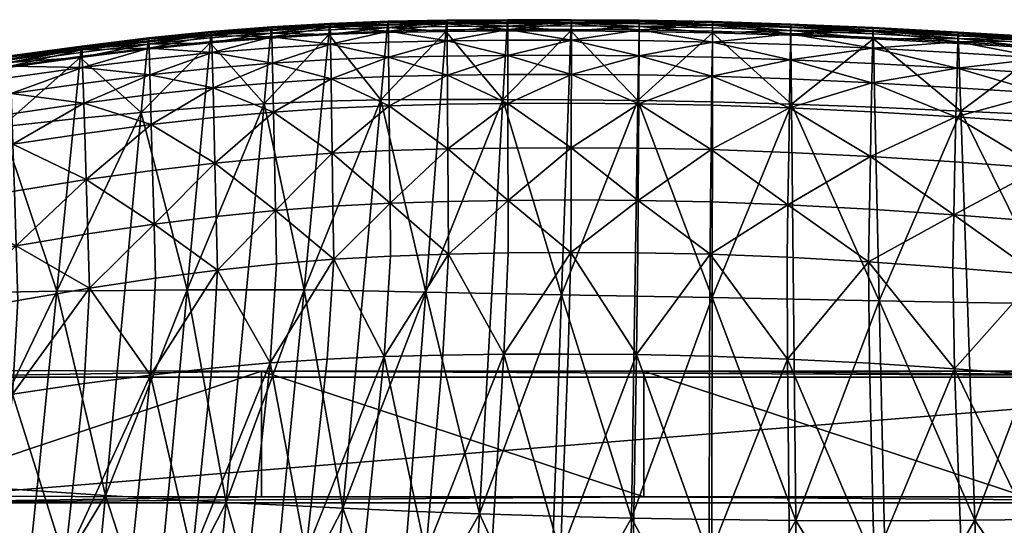
# Model space of a CAD drawing. Units: metres. Extents: x 0 to 0.45, y -0.485 to 0.
# Drawn here: x 0.128 to 0.282, y -0.169 to -0.09 of the extents above; entities that cross this region are included whole.
import ezdxf

# ---------------------------------------------------------------- set-up
doc = ezdxf.new("R2010")
doc.units = ezdxf.units.M
doc.header["$MEASUREMENT"] = 0
doc.layers.add('Mobilier2D', color=8, linetype='Continuous')
doc.layers.add('Mobilier3D', color=7, linetype='Continuous')

# ---------------------------------------------------------------- blocks, each defined once
blk = doc.blocks.new('3dd44968-898f-426d-8992-4ca7828e2c5a')
at = {"layer": 'Mobilier3D', "color": 3}
mesh = blk.add_polyface(dxfattribs=at)
corners = [(0.10307, -0.16511, 0.39046), (0.10613, -0.14545, 0.38992), (0.1078, -0.16407, 0.4303), (0.11083, -0.14442, 0.42952), (0.16608, -0.16415, 0.42691), (0.16608, -0.1445, 0.42637), (0.22585, -0.16419, 0.42574), (0.22585, -0.14453, 0.4252), (0.28562, -0.16415, 0.42691), (0.28562, -0.1445, 0.42637), (0.34086, -0.14442, 0.42952), (0.34389, -0.16407, 0.4303), (0.34557, -0.14545, 0.38992), (0.34862, -0.16511, 0.39046)]
mesh.append_faces([[corners[k] for k in face] for face in [(1, 12, 0), (0, 12, 13), (8, 11, 10), (5, 3, 2), (10, 9, 8), (8, 9, 7), (8, 7, 6), (6, 7, 5), (6, 5, 4), (4, 5, 2), (11, 8, 13), (13, 8, 6), (13, 6, 0), (0, 6, 4), (0, 4, 2), (10, 12, 9), (9, 12, 7), (7, 12, 5), (5, 12, 1), (5, 1, 3), (12, 10, 13), (13, 10, 11), (2, 3, 0), (0, 3, 1)]], dxfattribs={"color": 3})
blk = doc.blocks.new('581268d7-2558-4b01-8489-05a1c7c3a6aa')
blk.add_blockref('3dd44968-898f-426d-8992-4ca7828e2c5a', (0, 0))
blk = doc.blocks.new('dc3b41a0-3186-4d55-96de-c7c84d98f018')
blk.add_blockref('581268d7-2558-4b01-8489-05a1c7c3a6aa', (0, 0))
at = {"layer": 'Mobilier3D', "color": 4}
mesh = blk.add_polyface(dxfattribs=at)
corners = [(0.16769, -0.0908, 0.42849), (0.1583, -0.09155, 0.429), (0.15831, -0.09199, 0.43165), (0.16771, -0.09124, 0.43114), (0.14847, -0.09254, 0.42962), (0.14849, -0.09299, 0.43227), (0.14852, -0.09397, 0.43547), (0.15834, -0.09296, 0.43485), (0.16773, -0.0922, 0.43433), (0.13804, -0.09426, 0.43302), (0.15838, -0.09469, 0.43809), (0.16776, -0.09392, 0.43758), (0.14857, -0.09571, 0.43871), (0.14864, -0.09817, 0.44197), (0.15845, -0.09712, 0.44135), (0.16781, -0.09633, 0.44084), (0.13813, -0.09701, 0.43945), (0.16764, -0.09075, 0.42592), (0.16767, -0.09065, 0.42688), (0.17682, -0.09012, 0.42646), (0.15827, -0.09139, 0.4274), (0.15825, -0.0915, 0.42643), (0.14841, -0.09249, 0.42705), (0.14844, -0.09239, 0.42802), (0.138, -0.09365, 0.42877), (0.16754, -0.09163, 0.42464), (0.1676, -0.09107, 0.42517), (0.17675, -0.09055, 0.42474), (0.16649, -0.10269, 0.4244), (0.16746, -0.0924, 0.42434), (0.17661, -0.09187, 0.42391), (0.1582, -0.09182, 0.42568), (0.15814, -0.09238, 0.42516), (0.14831, -0.09338, 0.42578), (0.14837, -0.09282, 0.42631), (0.15807, -0.09317, 0.42485), (0.14823, -0.09417, 0.42548), (0.13791, -0.09409, 0.42706), (0.13776, -0.09545, 0.42623)]
mesh.append_faces([[corners[k] for k in face] for face in [(0, 1, 2), (2, 3, 0), (4, 5, 2), (2, 1, 4), (6, 7, 2), (2, 5, 6), (8, 3, 2), (2, 7, 8), (9, 5, 4), (6, 5, 9), (8, 7, 10), (10, 11, 8), (6, 12, 10), (10, 7, 6), (13, 14, 10), (10, 12, 13), (15, 11, 10), (10, 14, 15), (16, 12, 6), (17, 18, 19), (0, 18, 20), (20, 1, 0), (17, 21, 20), (20, 18, 17), (22, 23, 20), (20, 21, 22), (4, 1, 20), (20, 23, 4), (4, 23, 24), (24, 23, 22), (25, 26, 27), (27, 26, 17), (28, 29, 30), (30, 29, 25), (17, 26, 31), (31, 21, 17), (25, 32, 31), (31, 26, 25), (33, 34, 31), (31, 32, 33), (22, 21, 31), (31, 34, 22), (25, 29, 35), (35, 32, 25), (35, 29, 28), (33, 32, 35), (35, 36, 33), (22, 34, 37), (37, 34, 33), (33, 36, 38)]], dxfattribs={"vtx2": -1, "color": 4})
mesh = blk.add_polyface(dxfattribs=at)
corners = [(0.18591, -0.08994, 0.42771), (0.18592, -0.09038, 0.43037), (0.19511, -0.0902, 0.43009), (0.19511, -0.08977, 0.42744), (0.18593, -0.09133, 0.43356), (0.19512, -0.09114, 0.43329), (0.17684, -0.09028, 0.42806), (0.17685, -0.09071, 0.43071), (0.16769, -0.0908, 0.42849), (0.16771, -0.09124, 0.43114), (0.16773, -0.0922, 0.43433), (0.17686, -0.09167, 0.43391), (0.18595, -0.09303, 0.43681), (0.19513, -0.09284, 0.43653), (0.18598, -0.09542, 0.44008), (0.19514, -0.09522, 0.4398), (0.17689, -0.09338, 0.43715), (0.16776, -0.09392, 0.43758), (0.16781, -0.09633, 0.44084), (0.17693, -0.09578, 0.44042), (0.18587, -0.08989, 0.42514), (0.1859, -0.08979, 0.42611), (0.1951, -0.08962, 0.42583), (0.19507, -0.08972, 0.42487), (0.17682, -0.09012, 0.42646), (0.17679, -0.09022, 0.42549), (0.16764, -0.09075, 0.42592), (0.16767, -0.09065, 0.42688), (0.18577, -0.09076, 0.42387), (0.18583, -0.09022, 0.4244), (0.19504, -0.09005, 0.42412), (0.19499, -0.09059, 0.42359), (0.18473, -0.10207, 0.42362), (0.1857, -0.09153, 0.42356), (0.19493, -0.09136, 0.42328), (0.17675, -0.09055, 0.42474), (0.17668, -0.0911, 0.42422), (0.16754, -0.09163, 0.42464), (0.17661, -0.09187, 0.42391)]
mesh.append_faces([[corners[k] for k in face] for face in [(0, 1, 2), (2, 3, 0), (4, 5, 2), (2, 1, 4), (0, 6, 7), (7, 1, 0), (8, 9, 7), (7, 6, 8), (10, 11, 7), (7, 9, 10), (4, 1, 7), (7, 11, 4), (4, 12, 13), (13, 5, 4), (14, 15, 13), (13, 12, 14), (4, 11, 16), (16, 12, 4), (10, 17, 16), (16, 11, 10), (16, 17, 18), (14, 12, 16), (16, 19, 14), (20, 21, 22), (22, 23, 20), (0, 3, 22), (22, 21, 0), (0, 21, 24), (24, 6, 0), (20, 25, 24), (24, 21, 20), (24, 25, 26), (8, 6, 24), (24, 27, 8), (28, 29, 30), (30, 31, 28), (20, 23, 30), (30, 29, 20), (32, 33, 34), (28, 31, 34), (34, 33, 28), (20, 29, 35), (35, 25, 20), (28, 36, 35), (35, 29, 28), (35, 36, 37), (26, 25, 35), (28, 33, 38), (38, 36, 28), (37, 36, 38)]], dxfattribs={"vtx2": -1, "color": 4})
mesh = blk.add_polyface(dxfattribs=at)
corners = [(0.22517, -0.08976, 0.42705), (0.21455, -0.08968, 0.4271), (0.21455, -0.09011, 0.42975), (0.22517, -0.09018, 0.4297), (0.20459, -0.0897, 0.42723), (0.2046, -0.09013, 0.42988), (0.2046, -0.09107, 0.43308), (0.21455, -0.09105, 0.43295), (0.22516, -0.09112, 0.4329), (0.19511, -0.08977, 0.42744), (0.19511, -0.0902, 0.43009), (0.19512, -0.09114, 0.43329), (0.21455, -0.09273, 0.43619), (0.22515, -0.09281, 0.43615), (0.2046, -0.09276, 0.43632), (0.20461, -0.09513, 0.4396), (0.22513, -0.09517, 0.43942), (0.19513, -0.09284, 0.43653), (0.22517, -0.08961, 0.42545), (0.21455, -0.08953, 0.42549), (0.22517, -0.08971, 0.42448), (0.21454, -0.08964, 0.42453), (0.20457, -0.08965, 0.42466), (0.20459, -0.08955, 0.42563), (0.1951, -0.08962, 0.42583), (0.19507, -0.08972, 0.42487), (0.22516, -0.09004, 0.42373), (0.21452, -0.08996, 0.42378), (0.22515, -0.09059, 0.4232), (0.2145, -0.09051, 0.42325), (0.20451, -0.09053, 0.42338), (0.20454, -0.08998, 0.42391), (0.22514, -0.09137, 0.42289), (0.21447, -0.09129, 0.42294), (0.20446, -0.0913, 0.42307), (0.19504, -0.09005, 0.42412), (0.19499, -0.09059, 0.42359), (0.19493, -0.09136, 0.42328)]
mesh.append_faces([[corners[k] for k in face] for face in [(0, 1, 2), (2, 3, 0), (4, 5, 2), (2, 1, 4), (6, 7, 2), (2, 5, 6), (8, 3, 2), (2, 7, 8), (4, 9, 10), (10, 5, 4), (6, 5, 10), (10, 11, 6), (8, 7, 12), (12, 13, 8), (6, 14, 12), (12, 7, 6), (12, 14, 15), (16, 13, 12), (6, 11, 17), (17, 14, 6), (0, 18, 19), (19, 1, 0), (20, 21, 19), (19, 18, 20), (22, 23, 19), (19, 21, 22), (4, 1, 19), (19, 23, 4), (4, 23, 24), (24, 9, 4), (22, 25, 24), (24, 23, 22), (20, 26, 27), (27, 21, 20), (28, 29, 27), (27, 26, 28), (30, 31, 27), (27, 29, 30), (22, 21, 27), (27, 31, 22), (28, 32, 33), (33, 29, 28), (30, 29, 33), (33, 34, 30), (22, 31, 35), (35, 25, 22), (30, 36, 35), (35, 31, 30), (30, 34, 37), (37, 36, 30)]], dxfattribs={"vtx2": -1, "color": 4})
mesh = blk.add_polyface(dxfattribs=at)
corners = [(0.24884, -0.09036, 0.4273), (0.24883, -0.09078, 0.42995), (0.2617, -0.09136, 0.43029), (0.26171, -0.09093, 0.42764), (0.24882, -0.09173, 0.43315), (0.26168, -0.09231, 0.43349), (0.23663, -0.08997, 0.42711), (0.23663, -0.0904, 0.42976), (0.22517, -0.08976, 0.42705), (0.22517, -0.09018, 0.4297), (0.22516, -0.09112, 0.4329), (0.23661, -0.09134, 0.43296), (0.24879, -0.09342, 0.43639), (0.26164, -0.09401, 0.43673), (0.24875, -0.09579, 0.43966), (0.23659, -0.09303, 0.43621), (0.22515, -0.09281, 0.43615), (0.22513, -0.09517, 0.43942), (0.24885, -0.09031, 0.42473), (0.24885, -0.09021, 0.4257), (0.26172, -0.09078, 0.42604), (0.26173, -0.09089, 0.42507), (0.23663, -0.08983, 0.42551), (0.23664, -0.08993, 0.42454), (0.22517, -0.08971, 0.42448), (0.22517, -0.08961, 0.42545), (0.24887, -0.0912, 0.42345), (0.24886, -0.09064, 0.42398), (0.26174, -0.09122, 0.42432), (0.26177, -0.09255, 0.42348), (0.24887, -0.09198, 0.42314), (0.23664, -0.09026, 0.42379), (0.23663, -0.09081, 0.42326), (0.22515, -0.09059, 0.4232), (0.22516, -0.09004, 0.42373), (0.23663, -0.09159, 0.42295), (0.22514, -0.09137, 0.42289)]
mesh.append_faces([[corners[k] for k in face] for face in [(0, 1, 2), (2, 3, 0), (4, 5, 2), (2, 1, 4), (0, 6, 7), (7, 1, 0), (8, 9, 7), (7, 6, 8), (10, 11, 7), (7, 9, 10), (4, 1, 7), (7, 11, 4), (4, 12, 13), (13, 5, 4), (13, 12, 14), (4, 11, 15), (15, 12, 4), (10, 16, 15), (15, 11, 10), (15, 16, 17), (14, 12, 15), (18, 19, 20), (20, 21, 18), (0, 3, 20), (20, 19, 0), (0, 19, 22), (22, 6, 0), (18, 23, 22), (22, 19, 18), (24, 25, 22), (22, 23, 24), (8, 6, 22), (22, 25, 8), (26, 27, 28), (18, 21, 28), (28, 27, 18), (29, 30, 26), (18, 27, 31), (31, 23, 18), (26, 32, 31), (31, 27, 26), (33, 34, 31), (31, 32, 33), (24, 23, 31), (31, 34, 24), (26, 30, 35), (35, 32, 26), (33, 32, 35), (35, 36, 33)]], dxfattribs={"vtx2": -1, "color": 4})
mesh = blk.add_polyface(dxfattribs=at)
corners = [(0.30186, -0.09324, 0.42958), (0.28846, -0.09241, 0.42878), (0.28844, -0.09285, 0.43143), (0.30184, -0.09369, 0.43223), (0.275, -0.09163, 0.42813), (0.27498, -0.09207, 0.43078), (0.27496, -0.09302, 0.43398), (0.28842, -0.09381, 0.43463), (0.30181, -0.09466, 0.43542), (0.26171, -0.09093, 0.42764), (0.2617, -0.09136, 0.43029), (0.26168, -0.09231, 0.43349), (0.28837, -0.09554, 0.43787), (0.30176, -0.09641, 0.43866), (0.27492, -0.09473, 0.43722), (0.27486, -0.09714, 0.44049), (0.28831, -0.09797, 0.44114), (0.26164, -0.09401, 0.43673), (0.26159, -0.09639, 0.44), (0.28847, -0.09226, 0.42718), (0.3019, -0.0932, 0.42701), (0.28849, -0.09236, 0.42621), (0.27502, -0.09159, 0.42556), (0.27501, -0.09148, 0.42653), (0.26172, -0.09078, 0.42604), (0.26173, -0.09089, 0.42507), (0.28851, -0.0927, 0.42546), (0.30196, -0.0941, 0.42573), (0.28854, -0.09326, 0.42494), (0.27506, -0.09248, 0.42428), (0.27504, -0.09192, 0.42481), (0.28858, -0.09405, 0.42463), (0.27509, -0.09327, 0.42398), (0.26174, -0.09122, 0.42432), (0.26175, -0.09177, 0.42379), (0.24887, -0.0912, 0.42345), (0.26177, -0.09255, 0.42348), (0.27544, -0.10384, 0.42401)]
mesh.append_faces([[corners[k] for k in face] for face in [(0, 1, 2), (2, 3, 0), (4, 5, 2), (2, 1, 4), (6, 7, 2), (2, 5, 6), (8, 3, 2), (2, 7, 8), (4, 9, 10), (10, 5, 4), (6, 5, 10), (10, 11, 6), (8, 7, 12), (12, 13, 8), (6, 14, 12), (12, 7, 6), (15, 16, 12), (12, 14, 15), (6, 11, 17), (17, 14, 6), (15, 14, 17), (17, 18, 15), (19, 1, 0), (20, 21, 19), (22, 23, 19), (19, 21, 22), (4, 1, 19), (19, 23, 4), (4, 23, 24), (24, 9, 4), (22, 25, 24), (24, 23, 22), (26, 21, 20), (27, 28, 26), (29, 30, 26), (26, 28, 29), (22, 21, 26), (26, 30, 22), (31, 28, 27), (29, 28, 31), (31, 32, 29), (22, 30, 33), (33, 25, 22), (29, 34, 33), (33, 30, 29), (33, 34, 35), (29, 32, 36), (36, 34, 29), (36, 32, 37), (35, 34, 36)]], dxfattribs={"vtx2": -1, "color": 4})
mesh = blk.add_polyface(dxfattribs=at)
corners = [(0.16781, -0.09633, 0.44084), (0.17693, -0.09578, 0.44042), (0.17689, -0.09338, 0.43715), (0.18598, -0.09542, 0.44008), (0.18601, -0.09844, 0.44336), (0.19516, -0.09823, 0.44308), (0.19514, -0.09522, 0.4398), (0.18606, -0.10299, 0.44666), (0.19519, -0.10277, 0.44639), (0.17698, -0.09881, 0.4437), (0.16788, -0.09939, 0.44412), (0.16797, -0.10399, 0.44742), (0.17705, -0.10339, 0.44701), (0.18613, -0.11, 0.45001), (0.19523, -0.10975, 0.44974), (0.18621, -0.11825, 0.45257), (0.19528, -0.11796, 0.45231), (0.17715, -0.11043, 0.45035), (0.16811, -0.11107, 0.45077), (0.16828, -0.11939, 0.45332), (0.17727, -0.11871, 0.45291), (0.18629, -0.12651, 0.45352), (0.19532, -0.1262, 0.45326), (0.18528, -0.14222, 0.45383), (0.19446, -0.14199, 0.45356), (0.20401, -0.14187, 0.45335), (0.1774, -0.127, 0.45385), (0.16844, -0.12772, 0.45426), (0.16747, -0.14322, 0.45457), (0.17636, -0.14262, 0.45416), (0.16649, -0.10269, 0.4244), (0.1756, -0.1023, 0.42397), (0.17277, -0.13181, 0.42454), (0.18473, -0.10207, 0.42362), (0.18198, -0.13193, 0.42418), (0.1941, -0.102, 0.42333), (0.19178, -0.13213, 0.42387), (0.20385, -0.10201, 0.42311), (0.19493, -0.09136, 0.42328), (0.17661, -0.09187, 0.42391), (0.1857, -0.09153, 0.42356)]
mesh.append_faces([[corners[k] for k in face] for face in [(0, 1, 2), (3, 4, 5), (5, 6, 3), (7, 8, 5), (5, 4, 7), (3, 1, 9), (9, 4, 3), (0, 10, 9), (9, 1, 0), (11, 12, 9), (9, 10, 11), (7, 4, 9), (9, 12, 7), (7, 13, 14), (14, 8, 7), (15, 16, 14), (14, 13, 15), (7, 12, 17), (17, 13, 7), (11, 18, 17), (17, 12, 11), (19, 20, 17), (17, 18, 19), (15, 13, 17), (17, 20, 15), (15, 21, 22), (22, 16, 15), (23, 24, 22), (22, 21, 23), (22, 24, 25), (15, 20, 26), (26, 21, 15), (19, 27, 26), (26, 20, 19), (28, 29, 26), (26, 27, 28), (23, 21, 26), (26, 29, 23), (30, 31, 32), (33, 34, 32), (32, 31, 33), (33, 35, 36), (36, 34, 33), (36, 35, 37), (37, 35, 38), (38, 35, 33), (33, 31, 39), (39, 40, 33), (39, 31, 30)]], dxfattribs={"vtx2": -1, "color": 4})
mesh = blk.add_polyface(dxfattribs=at)
corners = [(0.20461, -0.09513, 0.4396), (0.21454, -0.0951, 0.43946), (0.21455, -0.09273, 0.43619), (0.22513, -0.09517, 0.43942), (0.2046, -0.09276, 0.43632), (0.19513, -0.09284, 0.43653), (0.19514, -0.09522, 0.4398), (0.21454, -0.09809, 0.44274), (0.22511, -0.09816, 0.4427), (0.20461, -0.09813, 0.44288), (0.20462, -0.10265, 0.44619), (0.21453, -0.10261, 0.44605), (0.22509, -0.10267, 0.44601), (0.19516, -0.09823, 0.44308), (0.19519, -0.10277, 0.44639), (0.21451, -0.10956, 0.44941), (0.22504, -0.10962, 0.44936), (0.20463, -0.10961, 0.44954), (0.20465, -0.11781, 0.4521), (0.2145, -0.11773, 0.45197), (0.22499, -0.11779, 0.45193), (0.19523, -0.10975, 0.44974), (0.19528, -0.11796, 0.45231), (0.21448, -0.12593, 0.45293), (0.22495, -0.12598, 0.45288), (0.20466, -0.12602, 0.45306), (0.20401, -0.14187, 0.45335), (0.21406, -0.14183, 0.45321), (0.22474, -0.14191, 0.45317), (0.19532, -0.1262, 0.45326), (0.20385, -0.10201, 0.42311), (0.20213, -0.13236, 0.42363), (0.19178, -0.13213, 0.42387), (0.21409, -0.10205, 0.42297), (0.21302, -0.13257, 0.42348), (0.22496, -0.10217, 0.42292), (0.22448, -0.13277, 0.42342), (0.21447, -0.09129, 0.42294), (0.22514, -0.09137, 0.42289), (0.20446, -0.0913, 0.42307), (0.19493, -0.09136, 0.42328)]
mesh.append_faces([[corners[k] for k in face] for face in [(0, 1, 2), (2, 1, 3), (0, 4, 5), (5, 6, 0), (3, 1, 7), (7, 8, 3), (0, 9, 7), (7, 1, 0), (10, 11, 7), (7, 9, 10), (12, 8, 7), (7, 11, 12), (0, 6, 13), (13, 9, 0), (10, 9, 13), (13, 14, 10), (12, 11, 15), (15, 16, 12), (10, 17, 15), (15, 11, 10), (18, 19, 15), (15, 17, 18), (20, 16, 15), (15, 19, 20), (10, 14, 21), (21, 17, 10), (18, 17, 21), (21, 22, 18), (20, 19, 23), (23, 24, 20), (18, 25, 23), (23, 19, 18), (26, 27, 23), (23, 25, 26), (28, 24, 23), (23, 27, 28), (18, 22, 29), (29, 25, 18), (26, 25, 29), (30, 31, 32), (30, 33, 34), (34, 31, 30), (35, 36, 34), (34, 33, 35), (35, 33, 37), (37, 38, 35), (30, 39, 37), (37, 33, 30), (40, 39, 30)]], dxfattribs={"vtx2": -1, "color": 4})
mesh = blk.add_polyface(dxfattribs=at)
corners = [(0.24875, -0.09579, 0.43966), (0.26159, -0.09639, 0.44), (0.26164, -0.09401, 0.43673), (0.22513, -0.09517, 0.43942), (0.23657, -0.09539, 0.43948), (0.23659, -0.09303, 0.43621), (0.2487, -0.09879, 0.44295), (0.26153, -0.09941, 0.44328), (0.24863, -0.10332, 0.44625), (0.26144, -0.10396, 0.44659), (0.23653, -0.09838, 0.44276), (0.22511, -0.09816, 0.4427), (0.22509, -0.10267, 0.44601), (0.23648, -0.1029, 0.44607), (0.24852, -0.11029, 0.4496), (0.26131, -0.11095, 0.44994), (0.2484, -0.11848, 0.45217), (0.26115, -0.11918, 0.4525), (0.23641, -0.10985, 0.44942), (0.22504, -0.10962, 0.44936), (0.22499, -0.11779, 0.45193), (0.23632, -0.11803, 0.45199), (0.24828, -0.1267, 0.45312), (0.261, -0.12743, 0.45344), (0.24832, -0.14261, 0.4534), (0.26115, -0.14328, 0.45373), (0.23624, -0.12623, 0.45294), (0.22495, -0.12598, 0.45288), (0.22474, -0.14191, 0.45317), (0.23616, -0.14216, 0.45322), (0.22496, -0.10217, 0.42292), (0.23661, -0.10239, 0.42298), (0.23656, -0.13299, 0.42348), (0.22448, -0.13277, 0.42342), (0.24898, -0.10274, 0.42317), (0.24928, -0.13323, 0.42367), (0.26267, -0.13349, 0.42402), (0.24887, -0.09198, 0.42314), (0.26177, -0.09255, 0.42348), (0.23663, -0.09159, 0.42295), (0.22514, -0.09137, 0.42289)]
mesh.append_faces([[corners[k] for k in face] for face in [(0, 1, 2), (3, 4, 5), (5, 4, 0), (0, 6, 7), (7, 1, 0), (8, 9, 7), (7, 6, 8), (0, 4, 10), (10, 6, 0), (3, 11, 10), (10, 4, 3), (12, 13, 10), (10, 11, 12), (8, 6, 10), (10, 13, 8), (8, 14, 15), (15, 9, 8), (16, 17, 15), (15, 14, 16), (8, 13, 18), (18, 14, 8), (12, 19, 18), (18, 13, 12), (20, 21, 18), (18, 19, 20), (16, 14, 18), (18, 21, 16), (16, 22, 23), (23, 17, 16), (24, 25, 23), (23, 22, 24), (16, 21, 26), (26, 22, 16), (20, 27, 26), (26, 21, 20), (28, 29, 26), (26, 27, 28), (24, 22, 26), (26, 29, 24), (30, 31, 32), (32, 33, 30), (34, 35, 32), (32, 31, 34), (36, 35, 34), (34, 37, 38), (34, 31, 39), (39, 37, 34), (30, 40, 39), (39, 31, 30)]], dxfattribs={"vtx2": -1, "color": 4})
mesh = blk.add_polyface(dxfattribs=at)
corners = [(0.14847, -0.09254, 0.42962), (0.13802, -0.09381, 0.43037), (0.13804, -0.09426, 0.43302), (0.12677, -0.09536, 0.43129), (0.12679, -0.09582, 0.43394), (0.12682, -0.09681, 0.43713), (0.13808, -0.09525, 0.43622), (0.14852, -0.09397, 0.43547), (0.11451, -0.09721, 0.4324), (0.11454, -0.09767, 0.43505), (0.10107, -0.09936, 0.43377), (0.10113, -0.10086, 0.43961), (0.11457, -0.09868, 0.43824), (0.13813, -0.09701, 0.43945), (0.12689, -0.0986, 0.44037), (0.12697, -0.1011, 0.44363), (0.13822, -0.09949, 0.44272), (0.11463, -0.10049, 0.44148), (0.138, -0.09365, 0.42877), (0.14841, -0.09249, 0.42705), (0.13796, -0.09376, 0.42781), (0.1267, -0.0953, 0.42872), (0.12674, -0.0952, 0.42969), (0.11449, -0.09704, 0.4308), (0.11445, -0.09715, 0.42984), (0.101, -0.09931, 0.4312), (0.13791, -0.09409, 0.42706), (0.14831, -0.09338, 0.42578), (0.13785, -0.09465, 0.42653), (0.12658, -0.09621, 0.42745), (0.12665, -0.09564, 0.42798), (0.13776, -0.09545, 0.42623), (0.1255, -0.10627, 0.42721), (0.12649, -0.09701, 0.42715), (0.1144, -0.09749, 0.42909), (0.11432, -0.09807, 0.42857), (0.10088, -0.10024, 0.42994), (0.11423, -0.09888, 0.42827)]
mesh.append_faces([[corners[k] for k in face] for face in [(0, 1, 2), (3, 4, 2), (2, 1, 3), (5, 6, 2), (2, 4, 5), (2, 6, 7), (3, 8, 9), (9, 4, 3), (9, 8, 10), (11, 12, 9), (5, 4, 9), (9, 12, 5), (7, 6, 13), (5, 14, 13), (13, 6, 5), (15, 16, 13), (13, 14, 15), (5, 12, 17), (17, 14, 5), (18, 1, 0), (19, 20, 18), (21, 22, 18), (18, 20, 21), (3, 1, 18), (18, 22, 3), (3, 22, 23), (23, 8, 3), (21, 24, 23), (23, 22, 21), (23, 24, 25), (10, 8, 23), (26, 20, 19), (27, 28, 26), (29, 30, 26), (26, 28, 29), (21, 20, 26), (26, 30, 21), (31, 28, 27), (32, 33, 31), (29, 28, 31), (31, 33, 29), (21, 30, 34), (34, 24, 21), (29, 35, 34), (34, 30, 29), (34, 35, 36), (25, 24, 34), (29, 33, 37), (37, 35, 29), (36, 35, 37)]], dxfattribs={"vtx2": -1, "color": 4})
mesh = blk.add_polyface(dxfattribs=at)
corners = [(0.14864, -0.09817, 0.44197), (0.14857, -0.09571, 0.43871), (0.13813, -0.09701, 0.43945), (0.13822, -0.09949, 0.44272), (0.16781, -0.09633, 0.44084), (0.15845, -0.09712, 0.44135), (0.15853, -0.10019, 0.44463), (0.16788, -0.09939, 0.44412), (0.14873, -0.10126, 0.44524), (0.14887, -0.10593, 0.44854), (0.15864, -0.10483, 0.44793), (0.16797, -0.10399, 0.44742), (0.13832, -0.10261, 0.44599), (0.13847, -0.10732, 0.44928), (0.15882, -0.11195, 0.45127), (0.16811, -0.11107, 0.45077), (0.14908, -0.1131, 0.45187), (0.14932, -0.12153, 0.45442), (0.15902, -0.12032, 0.45382), (0.16828, -0.11939, 0.45332), (0.13869, -0.11455, 0.45261), (0.13896, -0.12305, 0.45515), (0.15923, -0.1287, 0.45475), (0.16844, -0.12772, 0.45426), (0.14955, -0.12996, 0.45535), (0.14873, -0.14511, 0.45564), (0.15834, -0.14404, 0.45505), (0.16747, -0.14322, 0.45457), (0.13922, -0.13155, 0.45607), (0.13838, -0.14645, 0.45636), (0.14731, -0.10405, 0.42553), (0.14473, -0.13188, 0.4261), (0.13412, -0.13201, 0.42686), (0.14173, -0.16394, 0.42681), (0.1545, -0.13179, 0.42548), (0.15713, -0.10327, 0.42491), (0.16649, -0.10269, 0.4244), (0.16374, -0.13177, 0.42497), (0.17277, -0.13181, 0.42454), (0.15807, -0.09317, 0.42485), (0.14823, -0.09417, 0.42548), (0.13776, -0.09545, 0.42623)]
mesh.append_faces([[corners[k] for k in face] for face in [(0, 1, 2), (2, 3, 0), (4, 5, 6), (6, 7, 4), (0, 8, 6), (6, 5, 0), (9, 10, 6), (6, 8, 9), (11, 7, 6), (6, 10, 11), (0, 3, 12), (12, 8, 0), (9, 8, 12), (12, 13, 9), (11, 10, 14), (14, 15, 11), (9, 16, 14), (14, 10, 9), (17, 18, 14), (14, 16, 17), (19, 15, 14), (14, 18, 19), (9, 13, 20), (20, 16, 9), (17, 16, 20), (20, 21, 17), (19, 18, 22), (22, 23, 19), (17, 24, 22), (22, 18, 17), (25, 26, 22), (22, 24, 25), (27, 23, 22), (22, 26, 27), (17, 21, 28), (28, 24, 17), (25, 24, 28), (28, 29, 25), (30, 31, 32), (33, 31, 34), (30, 35, 34), (34, 31, 30), (36, 37, 34), (34, 35, 36), (38, 37, 36), (36, 35, 39), (30, 40, 39), (39, 35, 30), (41, 40, 30)]], dxfattribs={"vtx2": -1, "color": 4})
mesh = blk.add_polyface(dxfattribs=at)
corners = [(0.30169, -0.09886, 0.44193), (0.30176, -0.09641, 0.43866), (0.28837, -0.09554, 0.43787), (0.28831, -0.09797, 0.44114), (0.28823, -0.10103, 0.44442), (0.30161, -0.10196, 0.44521), (0.27486, -0.09714, 0.44049), (0.27479, -0.10017, 0.44377), (0.27468, -0.10475, 0.44707), (0.28811, -0.10565, 0.44772), (0.30148, -0.10663, 0.44851), (0.26159, -0.09639, 0.44), (0.26153, -0.09941, 0.44328), (0.26144, -0.10396, 0.44659), (0.28794, -0.11275, 0.45106), (0.3013, -0.1138, 0.45184), (0.27452, -0.11179, 0.45042), (0.27434, -0.12007, 0.45298), (0.28774, -0.1211, 0.45362), (0.30109, -0.12223, 0.45439), (0.26131, -0.11095, 0.44994), (0.26115, -0.11918, 0.4525), (0.28755, -0.12946, 0.45456), (0.30089, -0.13067, 0.45533), (0.27417, -0.12837, 0.45392), (0.27444, -0.14414, 0.45421), (0.28793, -0.14512, 0.45484), (0.30136, -0.14621, 0.45561), (0.261, -0.12743, 0.45344), (0.26115, -0.14328, 0.45373), (0.24898, -0.10274, 0.42317), (0.262, -0.10324, 0.42352), (0.26267, -0.13349, 0.42402), (0.27544, -0.10384, 0.42401), (0.27646, -0.13375, 0.42452), (0.28904, -0.10448, 0.42467), (0.29035, -0.13396, 0.42519), (0.30255, -0.10516, 0.42547), (0.28858, -0.09405, 0.42463), (0.27509, -0.09327, 0.42398), (0.26177, -0.09255, 0.42348)]
mesh.append_faces([[corners[k] for k in face] for face in [(0, 1, 2), (2, 3, 0), (0, 3, 4), (4, 5, 0), (6, 7, 4), (4, 3, 6), (8, 9, 4), (4, 7, 8), (10, 5, 4), (4, 9, 10), (6, 11, 12), (12, 7, 6), (8, 7, 12), (12, 13, 8), (10, 9, 14), (14, 15, 10), (8, 16, 14), (14, 9, 8), (17, 18, 14), (14, 16, 17), (19, 15, 14), (14, 18, 19), (8, 13, 20), (20, 16, 8), (17, 16, 20), (20, 21, 17), (19, 18, 22), (22, 23, 19), (17, 24, 22), (22, 18, 17), (25, 26, 22), (22, 24, 25), (27, 23, 22), (22, 26, 27), (17, 21, 28), (28, 24, 17), (25, 24, 28), (28, 29, 25), (30, 31, 32), (33, 34, 32), (32, 31, 33), (33, 35, 36), (36, 34, 33), (36, 35, 37), (37, 35, 38), (33, 39, 38), (38, 35, 33), (33, 31, 40), (40, 31, 30)]], dxfattribs={"vtx2": -1, "color": 4})
mesh = blk.add_polyface(dxfattribs=at)
corners = [(0.11463, -0.10049, 0.44148), (0.11457, -0.09868, 0.43824), (0.10113, -0.10086, 0.43961), (0.10128, -0.10527, 0.4461), (0.11472, -0.10303, 0.44474), (0.12697, -0.1011, 0.44363), (0.12689, -0.0986, 0.44037), (0.12708, -0.10426, 0.4469), (0.13832, -0.10261, 0.44599), (0.13822, -0.09949, 0.44272), (0.12723, -0.10902, 0.45019), (0.13847, -0.10732, 0.44928), (0.11483, -0.10623, 0.448), (0.10156, -0.11341, 0.45264), (0.11498, -0.11105, 0.45129), (0.12747, -0.11633, 0.45351), (0.13869, -0.11455, 0.45261), (0.12775, -0.1249, 0.45604), (0.13896, -0.12305, 0.45515), (0.11522, -0.11844, 0.4546), (0.10203, -0.12978, 0.45846), (0.1155, -0.12712, 0.45713), (0.10181, -0.1209, 0.45594), (0.12802, -0.13348, 0.45695), (0.13922, -0.13155, 0.45607), (0.12715, -0.14809, 0.45724), (0.13838, -0.14645, 0.45636), (0.11577, -0.13579, 0.45804), (0.10214, -0.1388, 0.45939), (0.10122, -0.15282, 0.45967), (0.09991, -0.10947, 0.42967), (0.11326, -0.10774, 0.42832), (0.11056, -0.13245, 0.42887), (0.1255, -0.10627, 0.42721), (0.12271, -0.1322, 0.42778), (0.11943, -0.16242, 0.4285), (0.13412, -0.13201, 0.42686), (0.13681, -0.10505, 0.42629), (0.14731, -0.10405, 0.42553), (0.14473, -0.13188, 0.4261), (0.14173, -0.16394, 0.42681), (0.13776, -0.09545, 0.42623), (0.11423, -0.09888, 0.42827), (0.12649, -0.09701, 0.42715)]
mesh.append_faces([[corners[k] for k in face] for face in [(0, 1, 2), (3, 4, 0), (5, 6, 0), (0, 4, 5), (5, 7, 8), (8, 9, 5), (10, 11, 8), (8, 7, 10), (5, 4, 12), (12, 7, 5), (12, 4, 3), (13, 14, 12), (10, 7, 12), (12, 14, 10), (10, 15, 16), (16, 11, 10), (17, 18, 16), (16, 15, 17), (10, 14, 19), (19, 15, 10), (19, 14, 13), (20, 21, 19), (19, 22, 20), (17, 15, 19), (19, 21, 17), (17, 23, 24), (24, 18, 17), (25, 26, 24), (24, 23, 25), (17, 21, 27), (27, 23, 17), (20, 28, 27), (27, 21, 20), (27, 28, 29), (25, 23, 27), (30, 31, 32), (33, 34, 32), (32, 31, 33), (32, 34, 35), (35, 34, 36), (33, 37, 36), (36, 34, 33), (36, 37, 38), (36, 39, 40), (38, 37, 41), (41, 37, 33), (33, 31, 42), (42, 43, 33), (42, 31, 30)]], dxfattribs={"vtx2": -1, "color": 4})
mesh = blk.add_polyface(dxfattribs=at)
corners = [(0.10122, -0.15282, 0.45967), (0.11494, -0.15006, 0.45831), (0.11577, -0.13579, 0.45804), (0.12715, -0.14809, 0.45724), (0.14873, -0.14511, 0.45564), (0.13838, -0.14645, 0.45636), (0.13533, -0.17416, 0.45701), (0.14578, -0.17368, 0.45629), (0.124, -0.17476, 0.45789), (0.12017, -0.20367, 0.45863), (0.13165, -0.20408, 0.45774), (0.14226, -0.20445, 0.457), (0.12892, -0.22564, 0.45827), (0.11726, -0.22498, 0.45918), (0.11191, -0.17551, 0.45894), (0.09839, -0.17668, 0.46026), (0.09495, -0.20275, 0.46094), (0.10819, -0.20322, 0.45966), (0.10528, -0.22425, 0.46021), (0.1148, -0.20266, 0.42948), (0.11262, -0.22077, 0.42992), (0.10038, -0.21995, 0.43102), (0.10263, -0.20166, 0.43057), (0.12667, -0.20355, 0.42852), (0.12466, -0.22151, 0.42895), (0.13773, -0.20433, 0.42772), (0.13589, -0.22215, 0.42812), (0.1475, -0.20496, 0.42709), (0.1457, -0.22268, 0.42748), (0.11056, -0.13245, 0.42887), (0.10734, -0.1615, 0.42958), (0.09452, -0.16045, 0.43085), (0.11943, -0.16242, 0.4285), (0.13412, -0.13201, 0.42686), (0.13097, -0.16324, 0.42758), (0.14173, -0.16394, 0.42681), (0.13953, -0.18651, 0.42732), (0.14927, -0.18724, 0.42669), (0.12863, -0.18561, 0.4281), (0.11693, -0.18456, 0.42904), (0.10482, -0.18338, 0.43012)]
mesh.append_faces([[corners[k] for k in face] for face in [(0, 1, 2), (2, 1, 3), (4, 5, 6), (6, 7, 4), (3, 8, 6), (6, 5, 3), (9, 10, 6), (6, 8, 9), (11, 7, 6), (6, 10, 11), (11, 10, 12), (9, 13, 12), (12, 10, 9), (3, 1, 14), (14, 8, 3), (0, 15, 14), (14, 1, 0), (16, 17, 14), (9, 8, 14), (14, 17, 9), (9, 17, 18), (18, 13, 9), (18, 17, 16), (19, 20, 21), (21, 22, 19), (19, 23, 24), (24, 20, 19), (25, 26, 24), (24, 23, 25), (25, 27, 28), (28, 26, 25), (29, 30, 31), (32, 30, 29), (33, 34, 32), (35, 34, 33), (25, 36, 37), (37, 27, 25), (37, 36, 35), (35, 36, 38), (38, 34, 35), (25, 23, 38), (38, 36, 25), (19, 39, 38), (38, 23, 19), (32, 34, 38), (38, 39, 32), (32, 39, 40), (40, 30, 32), (19, 22, 40), (40, 39, 19)]], dxfattribs={"vtx2": -1, "color": 4})
mesh = blk.add_polyface(dxfattribs=at)
corners = [(0.22474, -0.14191, 0.45317), (0.21406, -0.14183, 0.45321), (0.21284, -0.17311, 0.45379), (0.2242, -0.17329, 0.45373), (0.20401, -0.14187, 0.45335), (0.20204, -0.17297, 0.45394), (0.19446, -0.14199, 0.45356), (0.19177, -0.17287, 0.45417), (0.18528, -0.14222, 0.45383), (0.18208, -0.17282, 0.45447), (0.17836, -0.20559, 0.45517), (0.16747, -0.14322, 0.45457), (0.15834, -0.14404, 0.45505), (0.15528, -0.1733, 0.4557), (0.16422, -0.17303, 0.45523), (0.14873, -0.14511, 0.45564), (0.14578, -0.17368, 0.45629), (0.16041, -0.20502, 0.45595), (0.17302, -0.17287, 0.45482), (0.17636, -0.14262, 0.45416), (0.1545, -0.13179, 0.42548), (0.15145, -0.16452, 0.4262), (0.14173, -0.16394, 0.42681), (0.16058, -0.16503, 0.42569), (0.16374, -0.13177, 0.42497), (0.17277, -0.13181, 0.42454), (0.16951, -0.16549, 0.42526), (0.17882, -0.16594, 0.42489), (0.18198, -0.13193, 0.42418), (0.19178, -0.13213, 0.42387), (0.18911, -0.1664, 0.42455), (0.20016, -0.16684, 0.42429), (0.20213, -0.13236, 0.42363), (0.21302, -0.13257, 0.42348), (0.2118, -0.16721, 0.42411), (0.22393, -0.16751, 0.42404), (0.22448, -0.13277, 0.42342), (0.22358, -0.1907, 0.42446), (0.21097, -0.19036, 0.42454), (0.19882, -0.18995, 0.42473), (0.18727, -0.18946, 0.42501), (0.17664, -0.18894, 0.42536), (0.16723, -0.18842, 0.42575), (0.15834, -0.18786, 0.42619), (0.14927, -0.18724, 0.42669)]
mesh.append_faces([[corners[k] for k in face] for face in [(0, 1, 2), (2, 3, 0), (4, 5, 2), (2, 1, 4), (4, 6, 7), (7, 5, 4), (8, 9, 7), (7, 6, 8), (7, 9, 10), (11, 12, 13), (13, 14, 11), (15, 16, 13), (13, 12, 15), (17, 14, 13), (18, 14, 17), (10, 9, 18), (8, 19, 18), (18, 9, 8), (11, 14, 18), (18, 19, 11), (20, 21, 22), (23, 21, 20), (20, 24, 23), (23, 24, 25), (25, 26, 23), (27, 26, 25), (25, 28, 27), (27, 28, 29), (29, 30, 27), (31, 30, 29), (29, 32, 31), (31, 32, 33), (33, 34, 31), (35, 34, 33), (33, 36, 35), (35, 37, 38), (38, 34, 35), (31, 34, 38), (38, 39, 31), (31, 39, 40), (40, 30, 31), (27, 30, 40), (40, 41, 27), (27, 41, 42), (42, 26, 27), (23, 26, 42), (42, 43, 23), (23, 43, 44), (44, 21, 23), (22, 21, 44)]], dxfattribs={"vtx2": -1, "color": 4})
mesh = blk.add_polyface(dxfattribs=at)
corners = [(0.24832, -0.14261, 0.4534), (0.23616, -0.14216, 0.45322), (0.23611, -0.17354, 0.45378), (0.24865, -0.17387, 0.45396), (0.22474, -0.14191, 0.45317), (0.2242, -0.17329, 0.45373), (0.22359, -0.20683, 0.45433), (0.23607, -0.20708, 0.45438), (0.24909, -0.20731, 0.45457), (0.23607, -0.22952, 0.45478), (0.24941, -0.22974, 0.45497), (0.22319, -0.22925, 0.45474), (0.27444, -0.14414, 0.45421), (0.26115, -0.14328, 0.45373), (0.26191, -0.17431, 0.4543), (0.26284, -0.20752, 0.45491), (0.277, -0.20769, 0.45541), (0.2635, -0.22991, 0.45532), (0.22332, -0.2081, 0.42477), (0.23651, -0.20835, 0.42482), (0.23653, -0.22576, 0.42514), (0.22306, -0.22549, 0.42509), (0.25016, -0.20852, 0.42503), (0.25043, -0.22598, 0.42534), (0.26453, -0.2086, 0.42539), (0.26504, -0.22613, 0.42572), (0.27925, -0.20859, 0.42593), (0.22393, -0.16751, 0.42404), (0.22448, -0.13277, 0.42342), (0.23656, -0.13299, 0.42348), (0.23651, -0.16773, 0.4241), (0.24964, -0.16787, 0.42429), (0.24928, -0.13323, 0.42367), (0.26267, -0.13349, 0.42402), (0.26345, -0.16791, 0.42465), (0.27764, -0.16784, 0.42516), (0.26404, -0.19107, 0.42507), (0.24992, -0.19106, 0.42471), (0.2365, -0.19093, 0.42451), (0.22358, -0.1907, 0.42446)]
mesh.append_faces([[corners[k] for k in face] for face in [(0, 1, 2), (2, 3, 0), (4, 5, 2), (2, 1, 4), (6, 7, 2), (2, 5, 6), (8, 3, 2), (2, 7, 8), (8, 7, 9), (9, 10, 8), (6, 11, 9), (9, 7, 6), (12, 13, 14), (0, 3, 14), (14, 13, 0), (8, 15, 14), (14, 3, 8), (14, 15, 16), (16, 15, 17), (8, 10, 17), (17, 15, 8), (18, 19, 20), (20, 21, 18), (22, 23, 20), (20, 19, 22), (22, 24, 25), (25, 23, 22), (25, 24, 26), (27, 28, 29), (29, 30, 27), (31, 30, 29), (29, 32, 31), (31, 32, 33), (33, 34, 31), (35, 34, 33), (36, 34, 35), (26, 24, 36), (22, 37, 36), (36, 24, 22), (31, 34, 36), (36, 37, 31), (31, 37, 38), (38, 30, 31), (22, 19, 38), (38, 37, 22), (18, 39, 38), (38, 19, 18), (27, 30, 38), (38, 39, 27)]], dxfattribs={"vtx2": -1, "color": 4})
mesh = blk.add_polyface(dxfattribs=at)
corners = [(0.26191, -0.17431, 0.4543), (0.2756, -0.17482, 0.45478), (0.27444, -0.14414, 0.45421), (0.277, -0.20769, 0.45541), (0.2635, -0.22991, 0.45532), (0.27801, -0.23002, 0.45583), (0.30136, -0.14621, 0.45561), (0.28793, -0.14512, 0.45484), (0.28943, -0.17537, 0.45543), (0.30316, -0.17594, 0.45621), (0.29125, -0.20781, 0.45607), (0.30533, -0.20789, 0.45687), (0.29257, -0.23008, 0.4565), (0.32702, -0.14863, 0.4575), (0.31448, -0.14738, 0.45651), (0.31652, -0.17653, 0.45712), (0.319, -0.20791, 0.45779), (0.33197, -0.20791, 0.45879), (0.32083, -0.23001, 0.45826), (0.27925, -0.20859, 0.42593), (0.28002, -0.22621, 0.42626), (0.26504, -0.22613, 0.42572), (0.294, -0.20848, 0.42664), (0.295, -0.22622, 0.42698), (0.30851, -0.20827, 0.42749), (0.30973, -0.22616, 0.42785), (0.32257, -0.20798, 0.42847), (0.32399, -0.22604, 0.42885), (0.26267, -0.13349, 0.42402), (0.27646, -0.13375, 0.42452), (0.27764, -0.16784, 0.42516), (0.29035, -0.13396, 0.42519), (0.29189, -0.16765, 0.42584), (0.30596, -0.16735, 0.42667), (0.30412, -0.13413, 0.426), (0.31752, -0.13427, 0.42694), (0.31961, -0.16695, 0.42762), (0.3326, -0.16648, 0.42865), (0.30734, -0.19036, 0.42713), (0.3212, -0.1899, 0.42809), (0.29303, -0.19072, 0.42629), (0.27852, -0.19096, 0.4256), (0.26404, -0.19107, 0.42507)]
mesh.append_faces([[corners[k] for k in face] for face in [(0, 1, 2), (3, 1, 0), (4, 5, 3), (6, 7, 8), (8, 9, 6), (2, 1, 8), (8, 7, 2), (3, 10, 8), (8, 1, 3), (11, 9, 8), (8, 10, 11), (11, 10, 12), (12, 10, 3), (13, 14, 15), (6, 9, 15), (15, 14, 6), (11, 16, 15), (15, 9, 11), (15, 16, 17), (17, 16, 18), (18, 16, 11), (19, 20, 21), (19, 22, 23), (23, 20, 19), (24, 25, 23), (23, 22, 24), (24, 26, 27), (27, 25, 24), (28, 29, 30), (30, 29, 31), (31, 32, 30), (33, 32, 31), (31, 34, 33), (33, 34, 35), (35, 36, 33), (37, 36, 35), (24, 38, 39), (39, 26, 24), (33, 36, 39), (39, 38, 33), (33, 38, 40), (40, 32, 33), (24, 22, 40), (40, 38, 24), (19, 41, 40), (40, 22, 19), (30, 32, 40), (40, 41, 30), (30, 41, 42), (42, 41, 19)]], dxfattribs={"vtx2": -1, "color": 4})
blk = doc.blocks.new('9a654004-9e17-4dd3-920b-baf378474a8b')
at = {"layer": 'Mobilier2D'}
for p, q in [((0.02435, 0.13128), (0.0152, 0.13076)), ((0.02435, 0.13128), (0.03343, 0.13161)), ((0.04262, 0.13179), (0.03343, 0.13161)), ((0.04262, 0.13179), (0.05211, 0.13186)), ((0.05211, 0.13186), (0.06208, 0.13187)), ((0.0727, 0.1318), (0.06208, 0.13187)), ((0.0727, 0.1318), (0.08416, 0.13158)), ((0.08416, 0.13158), (0.09638, 0.1312)), ((0.10925, 0.13063), (0.09638, 0.1312)), ((0.0058, 0.13001), (-0.00403, 0.12902)), ((0.0152, 0.13076), (0.0058, 0.13001)), ((0.10925, 0.13063), (0.12254, 0.12992)), ((0.12254, 0.12992), (0.136, 0.12915)), ((-0.01448, 0.12775), (-0.00403, 0.12902)), ((-0.01448, 0.12775), (-0.02573, 0.12621))]:
    blk.add_line(p, q, dxfattribs=at)
blk = doc.blocks.new('d3971fbd-cea6-439a-b7b0-9dd6090e5ac0')
at = {"layer": 'Mobilier2D'}
blk.add_blockref('9a654004-9e17-4dd3-920b-baf378474a8b', (0.15247, -0.22141), dxfattribs=at)
blk = doc.blocks.new('f1795082-b863-4e33-b74b-4ed92fe5abc1')
for name in ['d3971fbd-cea6-439a-b7b0-9dd6090e5ac0', 'dc3b41a0-3186-4d55-96de-c7c84d98f018']:
    blk.add_blockref(name, (0, 0))

msp = doc.modelspace()

# ---------------------------------------------------------------- block references
msp.add_blockref('f1795082-b863-4e33-b74b-4ed92fe5abc1', (0, 0))

doc.saveas('drawing.dxf')
